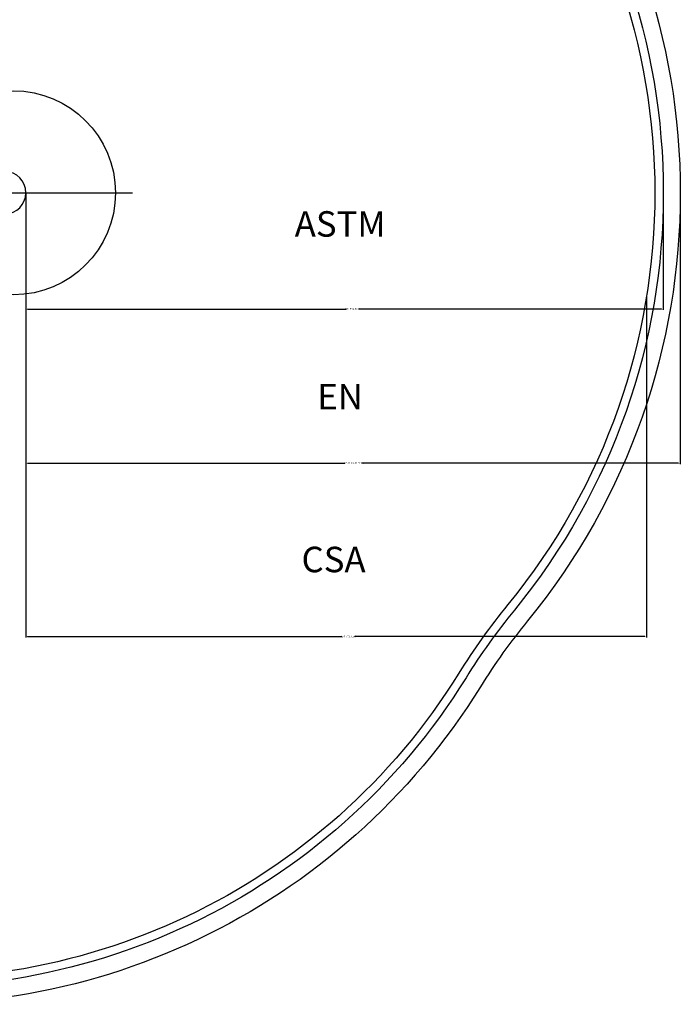
# Model space of a CAD drawing. Extents: x -1993 to 7881, y -2424 to 2425.
# Drawn here: x 5907 to 7881, y -2424 to 517 of the extents above; entities that cross this region are included whole.
import ezdxf
from ezdxf.enums import TextEntityAlignment as Align

# ---------------------------------------------------------------- set-up
doc = ezdxf.new("R2010")
doc.units = 0
doc.header["$MEASUREMENT"] = 0
doc.header["$PDMODE"] = 35
for name, color, linetype in [('FT_FOOTING', 1, 'Continuous'), ('SAFETY_ASTM', 4, 'Continuous'), ('SAFETY_CPSC', 3, 'Continuous'), ('SAFETY_CSA', 6, 'Continuous'), ('SAFETY_EN', 30, 'Continuous')]:
    doc.layers.add(name, color=color, linetype=linetype)
doc.styles.add('Arial Narrow', font='ARIALN.TTF')
doc.styles.add('SIMPLEX', font='SIMPLEX.shx')
doc.dimstyles.new('EngnrngSpprtSpclst', dxfattribs={"dimscale": 5, "dimtxt": 1, "dimasz": 1, "dimexe": 0.5, "dimexo": 0.1, "dimgap": 0.1, "dimtad": 0, "dimtih": 1, "dimtoh": 1, "dimlunit": 4, "dimtxsty": 'Arial Narrow', "dimcen": 1, "dimadec": 0, "dimazin": 0, "dimtfac": 1, "dimtmove": 0, "dimatfit": 3, "dimfxl": 1, "dimfrac": 2, "dimarcsym": 0})

# ---------------------------------------------------------------- blocks, each defined once
blk = doc.blocks.new('*D1')
at = {"layer": 'Defpoints', "color": 0, "transparency": 16777216}
for p in [(5925.2, 0.1), (7880.9, 15.9), (7880.9, -807.7)]:
    blk.add_point(p, dxfattribs=at)
at = {"layer": 'SAFETY_EN', "color": 0, "lineweight": -2, "transparency": 16777216}
for p, q in [((7880.9, 15.4), (7880.9, -810.2)), ((5925.2, -0.4), (5925.2, -810.2)), ((5930.2, -807.7), (6877.9, -807.7)), ((7875.9, -807.7), (6928.2, -807.7))]:
    blk.add_line(p, q, dxfattribs=at)
at = {"layer": 'SAFETY_EN', "color": 0, "transparency": 16777216}
for points in [[(5930.2, -806.9), (5930.2, -808.5), (5925.2, -807.7)], [(7875.9, -806.9), (7875.9, -808.5), (7880.9, -807.7)]]:
    blk.add_solid(points, dxfattribs=at)
at = {"layer": 'SAFETY_EN', "color": 0, "transparency": 16777216, "insert": (6903.1, -807.7), "char_height": 5, "attachment_point": 5, "style": 'Arial Narrow'}
blk.add_mtext('162\'-11 3/4"(1.88m)', dxfattribs=at)
blk = doc.blocks.new('*D2')
at = {"layer": 'Defpoints', "color": 0, "transparency": 16777216}
for p in [(5925.2, 0.1), (7780.2, -308.4), (7780.2, -1325.9)]:
    blk.add_point(p, dxfattribs=at)
at = {"layer": 'SAFETY_CSA', "color": 0, "lineweight": -2, "transparency": 16777216}
for p, q in [((5925.2, -0.4), (5925.2, -1328.4)), ((7780.2, -308.9), (7780.2, -1328.4)), ((5930.2, -1325.9), (6870.9, -1325.9)), ((7775.2, -1325.9), (6908.4, -1325.9))]:
    blk.add_line(p, q, dxfattribs=at)
at = {"layer": 'SAFETY_CSA', "color": 0, "transparency": 16777216}
for points in [[(5930.2, -1325.1), (5930.2, -1326.8), (5925.2, -1325.9)], [(7775.2, -1325.1), (7775.2, -1326.8), (7780.2, -1325.9)]]:
    blk.add_solid(points, dxfattribs=at)
at = {"layer": 'SAFETY_CSA', "color": 0, "transparency": 16777216, "insert": (6889.6, -1325.9), "char_height": 5, "attachment_point": 5, "style": 'Arial Narrow'}
blk.add_mtext('154\'-7"(1.91m)', dxfattribs=at)
blk = doc.blocks.new('*D3')
at = {"layer": 'Defpoints', "color": 0, "transparency": 16777216}
for p in [(5925.2, -12.6), (7830.1, -19.2), (7830.1, -347.2)]:
    blk.add_point(p, dxfattribs=at)
at = {"layer": 'SAFETY_ASTM', "color": 0, "lineweight": -2, "transparency": 16777216}
for p, q in [((5925.2, -13.1), (5925.2, -349.7)), ((7830.1, -19.7), (7830.1, -349.7)), ((5930.2, -347.2), (6882.3, -347.2)), ((7825.1, -347.2), (6919.8, -347.2))]:
    blk.add_line(p, q, dxfattribs=at)
at = {"layer": 'SAFETY_ASTM', "color": 0, "transparency": 16777216}
for points in [[(5930.2, -346.4), (5930.2, -348.1), (5925.2, -347.2)], [(7825.1, -346.4), (7825.1, -348.1), (7830.1, -347.2)]]:
    blk.add_solid(points, dxfattribs=at)
at = {"layer": 'SAFETY_ASTM', "color": 0, "transparency": 16777216, "insert": (6901, -347.2), "char_height": 5, "attachment_point": 5, "style": 'Arial Narrow'}
blk.add_mtext('158\'-9"(1.96m)', dxfattribs=at)

msp = doc.modelspace()

# ---------------------------------------------------------------- linework, layer by layer
msp.add_arc((5861.694, 0.076), 63.507, 270.840102, 89.159898)
at = {"layer": 'FT_FOOTING'}
msp.add_line((5532.507, 0), (6243.707, 0), dxfattribs=at)
msp.add_circle((5888.107, 0), 304.8, dxfattribs=at)
at = {"layer": 'SAFETY_ASTM'}
msp.add_lwpolyline([(4068.855, 2185.983, 0.11749237), (4948.024, 2269.235, -0.34922025), (7240.714, 1448.836, 0.03264883), (7385.209, 1246.64, -0.35697496), (7385.209, -1246.488, 0.03264883), (7240.714, -1448.684, -0.29437456), (5326.009, -2357.163, 0.02081034), (5168.115, -2343.242, -0.0491773), (4788.325, -2287.937, 0.11182498), (3946.913, -2270.978, -0.03095277)], format="xyb", dxfattribs=at)
at = {"layer": 'SAFETY_CPSC'}
msp.add_lwpolyline([(4068.855, 2185.983, 0.11749237), (4948.024, 2269.235, -0.34922025), (7240.714, 1448.836, 0.03264883), (7385.209, 1246.64, -0.35697496), (7385.209, -1246.488, 0.03264883), (7240.714, -1448.684, -0.29437456), (5326.009, -2357.163, 0.02081034), (5168.115, -2343.242, -0.0491773), (4788.325, -2287.937, 0.11182498), (3946.913, -2270.978, -0.03095277)], format="xyb", dxfattribs=at)
at = {"layer": 'SAFETY_CSA'}
msp.add_lwpolyline([(4065.079, 2160.864, 0.11752483), (4956.214, 2245.191, -0.34922025), (7219.13, 1435.447, 0.03264883), (7365.551, 1230.556, -0.35697496), (7365.551, -1230.404, 0.03264883), (7219.13, -1435.295, -0.29437456), (5329.29, -2331.976, 0.02081034), (5169.291, -2317.869, -0.0491773), (4794.433, -2263.283, 0.11182498), (3941.803, -2246.097, -0.03095277)], format="xyb", dxfattribs=at)
at = {"layer": 'SAFETY_EN'}
msp.add_lwpolyline([(4076.409, 2236.221, 0.11742478), (4931.643, 2317.321, -0.34922025), (7283.884, 1475.613, 0.03264883), (7424.525, 1278.809, -0.35697496), (7424.525, -1278.658, 0.03264883), (7283.884, -1475.461, -0.29437456), (5319.445, -2407.537, 0.02081034), (5165.762, -2393.987, -0.0491773), (4776.108, -2337.246, 0.11182498), (3957.134, -2320.739, -0.03095277)], format="xyb", dxfattribs=at)

# ---------------------------------------------------------------- texts
at = {"layer": 'SAFETY_ASTM', "style": 'SIMPLEX'}
msp.add_text('ASTM', height=76.2, dxfattribs=at).set_placement((6864.484, -102.886), align=Align.MIDDLE)
at = {"layer": 'SAFETY_CSA', "style": 'SIMPLEX'}
msp.add_text('CSA', height=76.2, dxfattribs=at).set_placement((6844.737, -1105.329), align=Align.MIDDLE)
at = {"layer": 'SAFETY_EN', "style": 'SIMPLEX'}
msp.add_text('EN', height=76.2, dxfattribs=at).set_placement((6864.333, -618.995), align=Align.MIDDLE)

# ---------------------------------------------------------------- dimensions: what is measured, and where the dimension line sits
at = {"layer": 'SAFETY_ASTM'}
dim = msp.add_linear_dim(base=(7830.107, -347.232), p1=(5925.201, -12.624), p2=(7830.107, -19.153), text='<>(1.96m)', dimstyle='EngnrngSpprtSpclst', dxfattribs=at)
dim.commit()
dim.dimension.update_dxf_attribs({"geometry": '*D3', "text_midpoint": (6901.028, -347.232), "dimtype": 160})
at = {"layer": 'SAFETY_CSA'}
dim = msp.add_linear_dim(base=(7780.164, -1325.939), p1=(5925.201, 0.076), p2=(7780.164, -308.369), text='<>(1.91m)', dimstyle='EngnrngSpprtSpclst', dxfattribs=at)
dim.commit()
dim.dimension.update_dxf_attribs({"geometry": '*D2', "text_midpoint": (6889.646, -1325.939), "dimtype": 160})
at = {"layer": 'SAFETY_EN'}
dim = msp.add_linear_dim(base=(7880.939, -807.704), p1=(5925.201, 0.076), p2=(7880.939, 15.945), text='<>(1.88m)', dimstyle='EngnrngSpprtSpclst', dxfattribs=at)
dim.commit()
dim.dimension.update_dxf_attribs({"geometry": '*D1', "text_midpoint": (6903.07, -807.704)})

doc.saveas('drawing.dxf')
